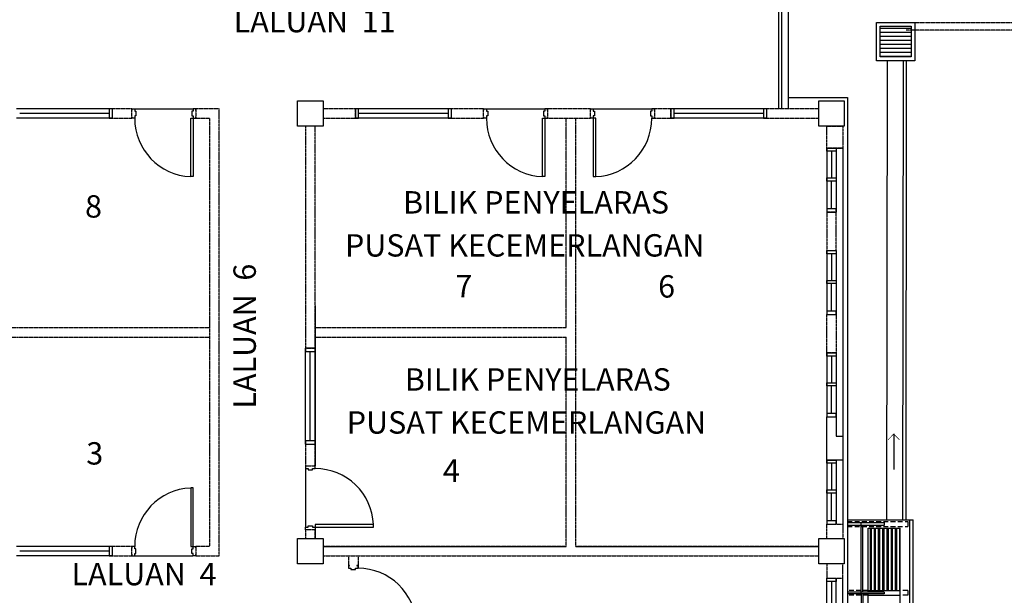
# Model space of a CAD drawing. Units: inches. Extents: x 500263 to 2879468, y -251999 to 643616.
# Drawn here: x 1184414 to 1199810, y -227228 to -218219 of the extents above; entities that cross this region are included whole.
import ezdxf

# ---------------------------------------------------------------- set-up
doc = ezdxf.new("R2010")
doc.units = ezdxf.units.IN
doc.header["$LTSCALE"] = 3
doc.header["$MEASUREMENT"] = 0
doc.linetypes.add('HIDDEN2', pattern=[0.1875, 0.125, -0.0625])
doc.layers.add('1-8', color=8, linetype='Continuous')
doc.layers.add('1-TEXT', color=58, linetype='Continuous')
doc.styles.add('BOLD', font='arial.ttf', dxfattribs={"width": 0.8})

msp = doc.modelspace()

# ---------------------------------------------------------------- linework, layer by layer
at = {"layer": '1-8'}
for p, q in [((1196283.2, -219611.6), (1196283.2, -218086.6)), ((1196333.2, -219611.6), (1196333.2, -218086.6)), ((1189033.2, -222691.4), (1189033.2, -225202.1)), ((1189033.2, -226202.1), (1189033.2, -226336.6)), ((1189158.2, -226461.6), (1192958.1, -226461.6)), ((1193108.1, -226461.6), (1196908, -226461.6))]:
    msp.add_line(p, q, dxfattribs=at)
at = {"layer": '1-8', "color": 250, "linetype": 'Continuous'}
for p, q in [((1196433.2, -219611.6), (1196433.2, -218086.6)), ((1186166.5, -219611.6), (1187120.3, -219611.6)), ((1191666.5, -219611.6), (1192620.3, -219611.6)), ((1193338.2, -219611.6), (1194292, -219611.6)), ((1198081.3, -224702.5), (1198081.3, -225259.2)), ((1188883.2, -225199.8), (1188883.2, -226153.6)), ((1197714.8, -226176.6), (1197714.8, -227152.7)), ((1197726.8, -226176.6), (1197726.8, -227152.7)), ((1197773.4, -226176.6), (1197773.4, -227152.7)), ((1197781, -226176.6), (1197781, -227152.7)), ((1197793, -226176.6), (1197793, -227152.7)), ((1197839.7, -226176.6), (1197839.7, -227152.7)), ((1197847.3, -226176.6), (1197847.3, -227152.7)), ((1197859.3, -226176.6), (1197859.3, -227152.7)), ((1197905.9, -226176.6), (1197905.9, -227152.7)), ((1197913.6, -226176.6), (1197913.6, -227152.7)), ((1197925.6, -226176.6), (1197925.6, -227152.7)), ((1197972.2, -226176.6), (1197972.2, -227152.7)), ((1197979.8, -226176.6), (1197979.8, -227152.7)), ((1197991.8, -226176.6), (1197991.8, -227152.7)), ((1198038.5, -226176.6), (1198038.5, -227152.7)), ((1198046.1, -226176.6), (1198046.1, -227152.7)), ((1198058.1, -226176.6), (1198058.1, -227152.7)), ((1198104.8, -226176.6), (1198104.8, -227152.7)), ((1198112.4, -226176.6), (1198112.4, -227152.7)), ((1198124.4, -226176.6), (1198124.4, -227152.7)), ((1198171, -226176.6), (1198171, -227152.7)), ((1186166.5, -226611.6), (1187120.3, -226611.6))]:
    msp.add_line(p, q, dxfattribs=at)
at = {"layer": '1-8', "color": 250}
for p, q in [((1197811.2, -218861.6), (1197811.2, -218261.6)), ((1197811.2, -218261.6), (1198411.2, -218261.6)), ((1197871.2, -218801.6), (1197871.2, -218321.6)), ((1197871.2, -218321.6), (1198351.2, -218321.6)), ((1198351.2, -218321.6), (1198351.2, -218801.6)), ((1198411.2, -218261.6), (1198411.2, -218861.6)), ((1198351.2, -218357.8), (1197871.2, -218357.8)), ((1198351.2, -218420.3), (1197871.2, -218420.3)), ((1198351.2, -218482.8), (1197871.2, -218482.8)), ((1198351.2, -218545.3), (1197871.2, -218545.3)), ((1198351.2, -218607.8), (1197871.2, -218607.8)), ((1198351.2, -218670.3), (1197871.2, -218670.3)), ((1198351.2, -218732.8), (1197871.2, -218732.8)), ((1198411.2, -218861.6), (1197811.2, -218861.6)), ((1198351.2, -218795.3), (1197871.2, -218795.3)), ((1198351.2, -218801.6), (1197871.2, -218801.6)), ((1185863.5, -219611.6), (1184363.5, -219611.6)), ((1185813.5, -219686.6), (1184413.5, -219686.6)), ((1185863.5, -219611.6), (1185813.5, -219611.6)), ((1185813.5, -219611.6), (1185813.5, -219761.6)), ((1185863.5, -219761.6), (1185863.5, -219611.6)), ((1185863.5, -219761.6), (1185863.5, -219611.6)), ((1191163.5, -219611.6), (1189663.5, -219611.6)), ((1189713.5, -219611.6), (1189663.5, -219611.6)), ((1189663.5, -219611.6), (1189663.5, -219761.6)), ((1189713.5, -219761.6), (1189713.5, -219611.6)), ((1191113.5, -219686.6), (1189713.5, -219686.6)), ((1191163.5, -219611.6), (1191113.5, -219611.6)), ((1191113.5, -219611.6), (1191113.5, -219761.6)), ((1191163.5, -219761.6), (1191163.5, -219611.6)), ((1191163.5, -219761.6), (1191163.5, -219611.6)), ((1196095.4, -219611.6), (1194595.4, -219611.6)), ((1194645.4, -219611.6), (1194595.4, -219611.6)), ((1194595.4, -219611.6), (1194595.4, -219761.6)), ((1194645.4, -219761.6), (1194645.4, -219611.6)), ((1196045.4, -219686.6), (1194645.4, -219686.6)), ((1196095.4, -219611.6), (1196045.4, -219611.6)), ((1196045.4, -219611.6), (1196045.4, -219761.6)), ((1196095.4, -219761.6), (1196095.4, -219611.6)), ((1185863.5, -219761.6), (1184363.5, -219761.6)), ((1185813.5, -219761.6), (1185863.5, -219761.6)), ((1191163.5, -219761.6), (1189663.5, -219761.6)), ((1189663.5, -219761.6), (1189713.5, -219761.6)), ((1191113.5, -219761.6), (1191163.5, -219761.6)), ((1196095.4, -219761.6), (1194595.4, -219761.6)), ((1194595.4, -219761.6), (1194645.4, -219761.6)), ((1196045.4, -219761.6), (1196095.4, -219761.6)), ((1197033, -220229), (1197033, -221229)), ((1197033, -220279), (1197033, -220229)), ((1197033, -220229), (1197183, -220229)), ((1197033, -220279), (1197033, -220229)), ((1197033, -220229), (1197183, -220229)), ((1197183, -220279), (1197033, -220279)), ((1197183, -220279), (1197033, -220279)), ((1197108, -220279), (1197108, -220695.6)), ((1197183, -220229), (1197183, -221229)), ((1197183, -220229), (1197183, -220279)), ((1197183, -220229), (1197183, -220279)), ((1197283, -220229), (1197283, -224736.6)), ((1197033, -220745.6), (1197033, -220695.6)), ((1197033, -220695.6), (1197183, -220695.6)), ((1197183, -220745.6), (1197033, -220745.6)), ((1197108, -221179), (1197108, -220745.6)), ((1197183, -220695.6), (1197183, -220745.6)), ((1197183, -221179), (1197033, -221179)), ((1197033, -221179), (1197033, -221229)), ((1197033, -221229), (1197183, -221229)), ((1197183, -221229), (1197183, -221179)), ((1197033, -221831.5), (1197033, -222831.5)), ((1197033, -221881.5), (1197033, -221831.5)), ((1197033, -221831.5), (1197183, -221831.5)), ((1197033, -221881.5), (1197033, -221831.5)), ((1197033, -221831.5), (1197183, -221831.5)), ((1197183, -221831.5), (1197183, -222831.5)), ((1197183, -221831.5), (1197183, -221881.5)), ((1197183, -221831.5), (1197183, -221881.5)), ((1197183, -221881.5), (1197033, -221881.5)), ((1197183, -221881.5), (1197033, -221881.5)), ((1197108, -221881.5), (1197108, -222298.2)), ((1197033, -222348.2), (1197033, -222298.2)), ((1197033, -222298.2), (1197183, -222298.2)), ((1197183, -222298.2), (1197183, -222348.2)), ((1197183, -222348.2), (1197033, -222348.2)), ((1197108, -222781.5), (1197108, -222348.2)), ((1197183, -222781.5), (1197033, -222781.5)), ((1197033, -222781.5), (1197033, -222831.5)), ((1197183, -222831.5), (1197183, -222781.5)), ((1197033, -222831.5), (1197183, -222831.5)), ((1188883.2, -224861.3), (1188883.2, -223361.3)), ((1189033.2, -223361.3), (1188883.2, -223361.3)), ((1188883.2, -223361.3), (1188883.2, -223411.3)), ((1189033.2, -224861.3), (1189033.2, -223361.3)), ((1189033.2, -223411.3), (1189033.2, -223361.3)), ((1188883.2, -223411.3), (1189033.2, -223411.3)), ((1188958.2, -224811.3), (1188958.2, -223411.3)), ((1197033, -223434.1), (1197033, -224434.1)), ((1197033, -223484.1), (1197033, -223434.1)), ((1197033, -223434.1), (1197183, -223434.1)), ((1197033, -223484.1), (1197033, -223434.1)), ((1197033, -223434.1), (1197183, -223434.1)), ((1197183, -223484.1), (1197033, -223484.1)), ((1197183, -223484.1), (1197033, -223484.1)), ((1197108, -223484.1), (1197108, -223900.7)), ((1197183, -223434.1), (1197183, -224434.1)), ((1197183, -223434.1), (1197183, -223484.1)), ((1197183, -223434.1), (1197183, -223484.1)), ((1197033, -223950.7), (1197033, -223900.7)), ((1197033, -223900.7), (1197183, -223900.7)), ((1197183, -223950.7), (1197033, -223950.7)), ((1197108, -224384.1), (1197108, -223950.7)), ((1197183, -223900.7), (1197183, -223950.7)), ((1197183, -224384.1), (1197033, -224384.1)), ((1197033, -224384.1), (1197033, -224434.1)), ((1197033, -224434.1), (1197183, -224434.1)), ((1197183, -224434.1), (1197183, -224384.1)), ((1189033.2, -224811.3), (1188883.2, -224811.3)), ((1188883.2, -224811.3), (1188883.2, -224861.3)), ((1188883.2, -224861.3), (1189033.2, -224861.3)), ((1188883.2, -224861.3), (1189033.2, -224861.3)), ((1189033.2, -224861.3), (1189033.2, -224811.3)), ((1197033, -225111.6), (1197033, -226111.6)), ((1197033, -225161.6), (1197033, -225111.6)), ((1197033, -225111.6), (1197183, -225111.6)), ((1197033, -225161.6), (1197033, -225111.6)), ((1197033, -225111.6), (1197183, -225111.6)), ((1197183, -225161.6), (1197033, -225161.6)), ((1197183, -225161.6), (1197033, -225161.6)), ((1197108, -225161.6), (1197108, -225578.3)), ((1197183, -225111.6), (1197183, -226111.6)), ((1197183, -225111.6), (1197183, -225161.6)), ((1197183, -225111.6), (1197183, -225161.6)), ((1197283, -225111.6), (1197283, -226111.6)), ((1197033, -225628.3), (1197033, -225578.3)), ((1197033, -225578.3), (1197183, -225578.3)), ((1197183, -225628.3), (1197033, -225628.3)), ((1197108, -226061.6), (1197108, -225628.3)), ((1197183, -225578.3), (1197183, -225628.3)), ((1197183, -226061.6), (1197033, -226061.6)), ((1197033, -226061.6), (1197033, -226111.6)), ((1197033, -226111.6), (1197183, -226111.6)), ((1197183, -226111.6), (1197183, -226061.6)), ((1197358, -226046.6), (1198383, -226046.6)), ((1197358, -226086.6), (1197932.9, -226086.6)), ((1197932.9, -226136.6), (1197358, -226136.6)), ((1197573, -226136.6), (1197573, -226086.6)), ((1197573, -227177.7), (1197573, -226136.6)), ((1197598, -227177.7), (1197598, -226136.6)), ((1197682.9, -227177.7), (1197682.9, -226176.6)), ((1197682.9, -226176.6), (1198182.9, -226176.6)), ((1197932.9, -226086.6), (1197932.9, -226136.6)), ((1198182.9, -234961.6), (1198182.9, -226176.6)), ((1198333, -235111.6), (1198333, -226046.6)), ((1198383, -235161.6), (1198383, -226046.6)), ((1185863.5, -226461.6), (1184363.5, -226461.6)), ((1185863.5, -226461.6), (1185813.5, -226461.6)), ((1185813.5, -226461.6), (1185813.5, -226611.6)), ((1185863.5, -226611.6), (1185863.5, -226461.6)), ((1185863.5, -226611.6), (1185863.5, -226461.6)), ((1185863.5, -226611.6), (1184363.5, -226611.6)), ((1185813.5, -226536.6), (1184413.5, -226536.6)), ((1185813.5, -226611.6), (1185863.5, -226611.6)), ((1197033, -227961.6), (1197033, -226961.6)), ((1197033, -227011.6), (1197033, -226961.6)), ((1197033, -226961.6), (1197183, -226961.6)), ((1197183, -227011.6), (1197033, -227011.6)), ((1197108, -227011.6), (1197108, -227444.9)), ((1197183, -227961.6), (1197183, -226961.6)), ((1197183, -226961.6), (1197183, -227011.6)), ((1197283, -227961.6), (1197283, -226961.6)), ((1197932.9, -227177.7), (1197358, -227177.7)), ((1197932.9, -227202.7), (1197358, -227202.7)), ((1197573, -227202.7), (1197573, -227177.7)), ((1197573, -227202.7), (1197573, -228256.2)), ((1197598, -227202.7), (1197598, -228256.2)), ((1197682.9, -227152.7), (1198182.9, -227152.7)), ((1197682.9, -228256.2), (1197682.9, -227202.7)), ((1197682.9, -227227.7), (1198182.9, -227227.7)), ((1197932.9, -227177.7), (1197932.9, -227202.7))]:
    msp.add_line(p, q, dxfattribs=at)
at = {"layer": '1-8', "linetype": 'HIDDEN2'}
for p, q in [((1197977.5, -218261.6), (1202629, -218261.6)), ((1202601.2, -218383.5), (1198277.5, -218383.5)), ((1187168.8, -219611.6), (1187168.8, -219761.6)), ((1187533.2, -219611.6), (1187168.8, -219611.6)), ((1187533.2, -226611.6), (1187533.2, -219611.6)), ((1189663.5, -219611.6), (1189158.2, -219611.6)), ((1189663.5, -219761.6), (1189663.5, -219611.6)), ((1194595.4, -219761.6), (1194595.4, -219611.6)), ((1196908, -219611.6), (1196095.4, -219611.6)), ((1196095.4, -219761.6), (1196095.4, -219611.6)), ((1187168.8, -219761.6), (1187383.2, -219761.6)), ((1187383.2, -219761.6), (1187383.2, -226461.6)), ((1189158.2, -219761.6), (1189663.5, -219761.6)), ((1192958.1, -223036.6), (1192958.1, -219761.6)), ((1193108.1, -226461.6), (1193108.1, -219761.6)), ((1196095.4, -219761.6), (1196908, -219761.6)), ((1188883.2, -219886.6), (1188883.2, -223361.3)), ((1189033.2, -223361.3), (1189033.2, -219886.6)), ((1197033, -220229), (1197283, -220229)), ((1197033, -221229), (1197183.5, -221229)), ((1197033, -221831.5), (1197183.5, -221831.5)), ((1197033, -222831.5), (1197183, -222831.5)), ((1183433.2, -223036.6), (1187383.2, -223036.6)), ((1189033.2, -223036.6), (1192958.1, -223036.6)), ((1183433.2, -223186.6), (1187383.2, -223186.6)), ((1189033.2, -223186.6), (1192958.1, -223186.6)), ((1192958.1, -226461.6), (1192958.1, -223186.6)), ((1188883.2, -223361.3), (1189033.2, -223361.3)), ((1197033, -223434.1), (1197183, -223434.1)), ((1197033, -226336.6), (1197033, -226111.6)), ((1197033, -226111.6), (1197283, -226111.6)), ((1197283, -226111.6), (1197283, -226336.6)), ((1187383.2, -226461.6), (1187168.8, -226461.6)), ((1187168.8, -226461.6), (1187168.8, -226611.6)), ((1187168.8, -226611.6), (1187533.2, -226611.6)), ((1189554, -226611.6), (1189554, -226804.6)), ((1189704, -226611.6), (1189704, -226804.6)), ((1197033, -226736.6), (1197033, -226961.6)), ((1197283, -226961.6), (1197283, -226736.6)), ((1197033, -226961.6), (1197283, -226961.6))]:
    msp.add_line(p, q, dxfattribs=at)
at = {"layer": '1-8', "color": 250, "linetype": 'Continuous', "ltscale": 0.15}
for p, q in [((1186168.8, -219629.1), (1186168.8, -219611.6)), ((1186168.8, -219611.6), (1186211.8, -219611.6)), ((1186178.8, -219629.1), (1186168.8, -219629.1)), ((1186211.8, -219611.6), (1186211.8, -219651.6)), ((1186211.8, -219651.6), (1186231.8, -219651.6)), ((1186231.8, -219651.6), (1186231.8, -219721.6)), ((1187125.8, -219651.6), (1187105.8, -219651.6)), ((1187105.8, -219651.6), (1187105.8, -219721.6)), ((1187168.8, -219611.6), (1187125.8, -219611.6)), ((1187125.8, -219611.6), (1187125.8, -219651.6)), ((1187158.8, -219629.1), (1187168.8, -219629.1)), ((1187168.8, -219629.1), (1187168.8, -219611.6)), ((1191668.8, -219629.1), (1191668.8, -219611.6)), ((1191668.8, -219611.6), (1191711.8, -219611.6)), ((1191678.8, -219629.1), (1191668.8, -219629.1)), ((1191711.8, -219611.6), (1191711.8, -219651.6)), ((1191711.8, -219651.6), (1191731.8, -219651.6)), ((1191731.8, -219651.6), (1191731.8, -219721.6)), ((1192625.8, -219651.6), (1192605.8, -219651.6)), ((1192605.8, -219651.6), (1192605.8, -219721.6)), ((1192668.8, -219611.6), (1192625.8, -219611.6)), ((1192625.8, -219611.6), (1192625.8, -219651.6)), ((1192658.8, -219629.1), (1192668.8, -219629.1)), ((1192668.8, -219629.1), (1192668.8, -219611.6)), ((1193340.5, -219629.1), (1193340.5, -219611.6)), ((1193340.5, -219611.6), (1193383.5, -219611.6)), ((1193350.5, -219629.1), (1193340.5, -219629.1)), ((1193383.5, -219611.6), (1193383.5, -219651.6)), ((1193383.5, -219651.6), (1193403.5, -219651.6)), ((1193403.5, -219651.6), (1193403.5, -219721.6)), ((1194297.5, -219651.6), (1194277.5, -219651.6)), ((1194277.5, -219651.6), (1194277.5, -219721.6)), ((1194340.5, -219611.6), (1194297.5, -219611.6)), ((1194297.5, -219611.6), (1194297.5, -219651.6)), ((1194330.5, -219629.1), (1194340.5, -219629.1)), ((1194340.5, -219629.1), (1194340.5, -219611.6)), ((1186168.8, -219761.6), (1186168.8, -219744.1)), ((1186168.8, -219744.1), (1186178.8, -219744.1)), ((1186211.8, -219761.6), (1186168.8, -219761.6)), ((1186231.8, -219721.6), (1186211.8, -219721.6)), ((1186211.8, -219721.6), (1186211.8, -219761.6)), ((1187087.8, -219761.6), (1187125.8, -219761.6)), ((1187087.8, -220675.6), (1187087.8, -219761.6)), ((1187105.8, -219721.6), (1187125.8, -219721.6)), ((1187125.8, -219721.6), (1187125.8, -219761.6)), ((1187125.8, -219761.6), (1187125.8, -220675.6)), ((1187125.8, -219761.6), (1187168.8, -219761.6)), ((1187168.8, -219744.1), (1187158.8, -219744.1)), ((1187168.8, -219761.6), (1187168.8, -219744.1)), ((1191668.8, -219761.6), (1191668.8, -219744.1)), ((1191668.8, -219744.1), (1191678.8, -219744.1)), ((1191711.8, -219761.6), (1191668.8, -219761.6)), ((1191731.8, -219721.6), (1191711.8, -219721.6)), ((1191711.8, -219721.6), (1191711.8, -219761.6)), ((1192587.8, -219761.6), (1192625.8, -219761.6)), ((1192587.8, -220675.6), (1192587.8, -219761.6)), ((1192605.8, -219721.6), (1192625.8, -219721.6)), ((1192625.8, -219721.6), (1192625.8, -219761.6)), ((1192625.8, -219761.6), (1192625.8, -220675.6)), ((1192625.8, -219761.6), (1192668.8, -219761.6)), ((1192668.8, -219744.1), (1192658.8, -219744.1)), ((1192668.8, -219761.6), (1192668.8, -219744.1)), ((1193340.5, -219761.6), (1193340.5, -219744.1)), ((1193340.5, -219744.1), (1193350.5, -219744.1)), ((1193383.5, -219761.6), (1193340.5, -219761.6)), ((1193403.5, -219721.6), (1193383.5, -219721.6)), ((1193383.5, -219721.6), (1193383.5, -219761.6)), ((1193421.5, -219761.6), (1193383.5, -219761.6)), ((1193383.5, -219761.6), (1193383.5, -220675.6)), ((1193421.5, -220675.6), (1193421.5, -219761.6)), ((1194277.5, -219721.6), (1194297.5, -219721.6)), ((1194297.5, -219721.6), (1194297.5, -219761.6)), ((1194297.5, -219761.6), (1194340.5, -219761.6)), ((1194340.5, -219744.1), (1194330.5, -219744.1)), ((1194340.5, -219761.6), (1194340.5, -219744.1)), ((1187125.8, -220675.6), (1187087.8, -220675.6)), ((1192625.8, -220675.6), (1192587.8, -220675.6)), ((1193383.5, -220675.6), (1193421.5, -220675.6)), ((1188900.7, -225202.1), (1188883.2, -225202.1)), ((1188883.2, -225202.1), (1188883.2, -225245.1)), ((1188883.2, -225245.1), (1188923.2, -225245.1)), ((1188900.7, -225212.1), (1188900.7, -225202.1)), ((1188923.2, -225245.1), (1188923.2, -225265.1)), ((1188993.2, -225265.1), (1188993.2, -225245.1)), ((1188993.2, -225245.1), (1189033.2, -225245.1)), ((1189033.2, -225202.1), (1189015.7, -225202.1)), ((1189015.7, -225202.1), (1189015.7, -225212.1)), ((1189033.2, -225245.1), (1189033.2, -225202.1)), ((1188923.2, -225265.1), (1188993.2, -225265.1)), ((1187125.8, -225547.6), (1187087.8, -225547.6)), ((1187087.8, -225547.6), (1187087.8, -226461.6)), ((1187125.8, -226461.6), (1187125.8, -225547.6)), ((1188883.2, -226202.1), (1188883.2, -226159.1)), ((1188883.2, -226159.1), (1188923.2, -226159.1)), ((1188923.2, -226159.1), (1188923.2, -226139.1)), ((1188923.2, -226139.1), (1188993.2, -226139.1)), ((1188993.2, -226139.1), (1188993.2, -226159.1)), ((1188993.2, -226159.1), (1189033.2, -226159.1)), ((1189033.2, -226121.1), (1189033.2, -226159.1)), ((1189947.2, -226121.1), (1189033.2, -226121.1)), ((1189033.2, -226159.1), (1189947.2, -226159.1)), ((1189033.2, -226159.1), (1189033.2, -226202.1)), ((1189947.2, -226159.1), (1189947.2, -226121.1)), ((1188900.7, -226202.1), (1188883.2, -226202.1)), ((1188900.7, -226192.1), (1188900.7, -226202.1)), ((1189015.7, -226202.1), (1189015.7, -226192.1)), ((1189033.2, -226202.1), (1189015.7, -226202.1)), ((1186211.8, -226461.6), (1186168.8, -226461.6)), ((1186168.8, -226461.6), (1186168.8, -226479.1)), ((1186168.8, -226479.1), (1186178.8, -226479.1)), ((1186211.8, -226501.6), (1186211.8, -226461.6)), ((1187087.8, -226461.6), (1187125.8, -226461.6)), ((1187125.8, -226501.6), (1187125.8, -226461.6)), ((1187125.8, -226461.6), (1187168.8, -226461.6)), ((1187168.8, -226479.1), (1187158.8, -226479.1)), ((1187168.8, -226461.6), (1187168.8, -226479.1)), ((1186178.8, -226594.1), (1186168.8, -226594.1)), ((1186168.8, -226594.1), (1186168.8, -226611.6)), ((1186168.8, -226611.6), (1186211.8, -226611.6)), ((1186231.8, -226501.6), (1186211.8, -226501.6)), ((1186211.8, -226611.6), (1186211.8, -226571.6)), ((1186211.8, -226571.6), (1186231.8, -226571.6)), ((1186231.8, -226571.6), (1186231.8, -226501.6)), ((1187105.8, -226571.6), (1187105.8, -226501.6)), ((1187105.8, -226501.6), (1187125.8, -226501.6)), ((1187125.8, -226571.6), (1187105.8, -226571.6)), ((1187125.8, -226611.6), (1187125.8, -226571.6)), ((1187168.8, -226611.6), (1187125.8, -226611.6)), ((1187158.8, -226594.1), (1187168.8, -226594.1)), ((1187168.8, -226594.1), (1187168.8, -226611.6))]:
    msp.add_line(p, q, dxfattribs=at)
at = {"layer": '1-8', "color": 250, "linetype": 'HIDDEN2', "ltscale": 200}
for p, q in [((1197358, -226074.1), (1198300.1, -226074.1)), ((1197358, -226149.1), (1198300.1, -226149.1)), ((1198300.1, -226074.1), (1198300.1, -226149.1)), ((1197682.9, -227152.7), (1197358, -227152.7)), ((1197682.9, -227227.7), (1197358, -227227.7)), ((1198300.1, -227152.7), (1198182.9, -227152.7)), ((1198300.1, -227227.7), (1198182.9, -227227.7)), ((1198300.1, -227152.7), (1198300.1, -227227.7))]:
    msp.add_line(p, q, dxfattribs=at)
at = {"layer": '1-8', "color": 250, "ltscale": 0.15}
for p, q in [((1189571.5, -226761.6), (1189554, -226761.6)), ((1189554, -226761.6), (1189554, -226804.6)), ((1189571.5, -226771.6), (1189571.5, -226761.6)), ((1189704, -226761.6), (1189686.5, -226761.6)), ((1189686.5, -226761.6), (1189686.5, -226771.6)), ((1189704, -226804.6), (1189704, -226761.6)), ((1189554, -226804.6), (1189594, -226804.6)), ((1189594, -226804.6), (1189594, -226824.6)), ((1189594, -226824.6), (1189664, -226824.6)), ((1189664, -226824.6), (1189664, -226804.6)), ((1189664, -226804.6), (1189704, -226804.6))]:
    msp.add_line(p, q, dxfattribs=at)
at = {"layer": '1-8', "color": 250, "linetype": 'Continuous'}
msp.add_lwpolyline([(1197976.7, -218861.6), (1197968.2, -226046.6)], dxfattribs=at)
at = {"layer": '1-8'}
for points in [[(1198226.8, -218861.6), (1198218.4, -226046.6)], [(1198276.8, -218861.6), (1198268.4, -226046.6)], [(1197283, -224736.6), (1197283, -225111.6), (1197033, -225111.6), (1197033, -224434.1), (1197183, -224434.1), (1197182.9, -224736.6), (1197283, -224736.6)]]:
    msp.add_lwpolyline(points, dxfattribs=at)
at = {"layer": '1-8', "color": 250, "linetype": 'Continuous', "ltscale": 100}
msp.add_lwpolyline([(1196433.2, -219436.6), (1197358, -219436.6), (1197358, -234136.6), (1151608.2, -234136.6), (1151608.2, -231211.6), (1150408.2, -231211.6)], dxfattribs=at)
at = {"layer": '1-8'}
for points in [[(1189158.2, -219486.6), (1189158.2, -219886.6), (1188758.2, -219886.6), (1188758.2, -219486.6)], [(1197308, -219486.6), (1197308, -219886.6), (1196908, -219886.6), (1196908, -219486.6)], [(1189158.2, -226336.6), (1189158.2, -226736.6), (1188758.2, -226736.6), (1188758.2, -226336.6)], [(1197308, -226336.6), (1197308, -226736.6), (1196908, -226736.6), (1196908, -226336.6)]]:
    msp.add_lwpolyline(points, close=True, dxfattribs=at)
at = {"layer": '1-8', "linetype": 'HIDDEN2'}
for points in [[(1185863.5, -219761.6), (1186168.8, -219761.6), (1186168.8, -219611.6), (1185863.5, -219611.6)], [(1191163.5, -219761.6), (1191668.8, -219761.6), (1191668.8, -219611.6), (1191163.5, -219611.6)], [(1194595.4, -219611.6), (1194340.5, -219611.6), (1194340.5, -219761.6), (1194595.4, -219761.6)], [(1197283, -219886.6), (1197283, -220229), (1197033, -220229), (1197033, -220229), (1197033, -219886.6), (1197283, -219886.6)], [(1197183.5, -221831.5), (1197183.5, -221229), (1197033, -221229), (1197033, -221229), (1197033, -221831.5), (1197183.5, -221831.5)], [(1197183, -222831.5), (1197183, -223434.1), (1197033, -223434.1), (1197033, -223434.1), (1197033, -222831.5), (1197183, -222831.5)], [(1188883.2, -224861.3), (1188883.2, -225202.1), (1189033.2, -225202.1), (1189033.2, -224861.3)], [(1189033.2, -226336.6), (1189033.2, -226202.1), (1188883.2, -226202.1), (1188883.2, -226336.6)], [(1185863.5, -226611.6), (1186168.8, -226611.6), (1186168.8, -226461.6), (1185863.5, -226461.6)], [(1192958.1, -226461.6), (1189158.2, -226461.6), (1189158.2, -226611.6), (1196908, -226611.6), (1196908, -226461.6), (1193108.1, -226461.6)]]:
    msp.add_lwpolyline(points, dxfattribs=at)
msp.add_lwpolyline([(1193340.5, -219611.6), (1192668.8, -219611.6), (1192668.8, -219761.6), (1193340.5, -219761.6)], close=True, dxfattribs=at)
at = {"layer": '1-8', "color": 250, "linetype": 'Continuous', "const_width": 10}
for points in [[(1198081.3, -224702.5), (1197993.1, -224793.6)], [(1198081.3, -224702.5), (1198169.5, -224793.6)]]:
    msp.add_lwpolyline(points, dxfattribs=at)
at = {"layer": '1-8', "color": 250, "linetype": 'Continuous', "ltscale": 0.15}
for centre, start, end in [((1187125.8, -219761.6), 180, 267.61721), ((1192625.8, -219761.6), 180, 267.61721), ((1193383.5, -219761.6), 272.38279, 0), ((1189033.2, -226159.1), 2.38279, 90), ((1187125.8, -226461.6), 92.38279, 180)]:
    msp.add_arc(centre, 914, start, end, dxfattribs=at)
at = {"layer": '1-8', "color": 250, "ltscale": 0.15}
msp.add_arc((1189704, -227718.6), 914, 2.38279, 90, dxfattribs=at)

# ---------------------------------------------------------------- texts
at = {"layer": '1-TEXT', "style": 'BOLD'}
for s, p in [('LALUAN  11', (1187760, -218415.9)), ('BILIK PENYELARAS', (1190407.8, -221252.5)), ('8', (1185435.4, -221316.1)), ('PUSAT KECEMERLANGAN', (1189499.6, -221926)), ('7', (1191226.1, -222563.1)), ('6', (1194396.9, -222567.9)), ('BILIK PENYELARAS', (1190435.6, -224023.9)), ('PUSAT KECEMERLANGAN', (1189527.4, -224697.4)), ('3', (1185454.7, -225181.2)), ('4', (1191030.6, -225452)), ('LALUAN  4', (1185223.1, -227069.8))]:
    msp.add_text(s, height=350, dxfattribs=at).set_placement(p)
msp.add_text('LALUAN  6', height=350, rotation=90, dxfattribs=at).set_placement((1188106.2, -224305.5))

doc.saveas('drawing.dxf')
